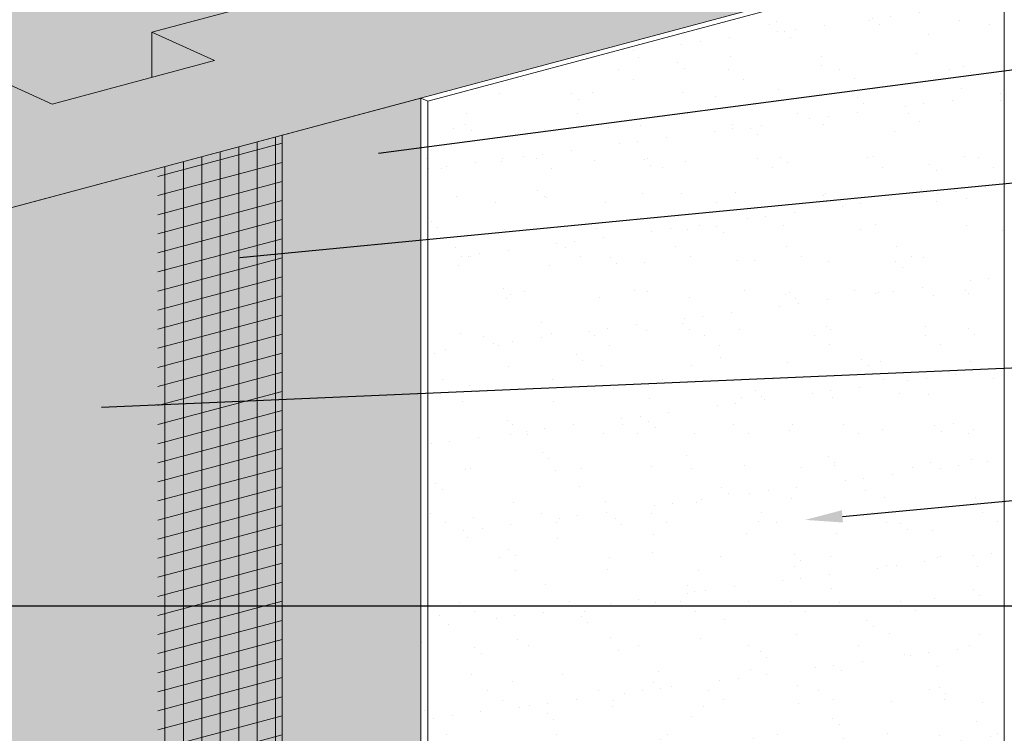
# Model space of a CAD drawing. Units: inches. Extents: x 132 to 252, y 39 to 82.
# Drawn here: x 160 to 161, y 68 to 69 of the extents above; entities that cross this region are included whole.
import ezdxf
from ezdxf import colors
from ezdxf.entities.mleader import LeaderData, LeaderLine
from ezdxf.math import Vec2, Vec3

# ---------------------------------------------------------------- set-up
doc = ezdxf.new("R2010")
doc.units = ezdxf.units.IN
doc.header["$MEASUREMENT"] = 0
for name, color, linetype, lineweight in [('ADHESIVE', 253, 'CONTINUOUS', 5), ('BASE COAT', 253, 'CONTINUOUS', 5), ('INSULATION', 40, 'CONTINUOUS', 5), ('MESH', 160, 'CONTINUOUS', 5), ('TEXT - DRAWING', 7, 'CONTINUOUS', 5)]:
    doc.layers.add(name, color=color, linetype=linetype, lineweight=lineweight)
doc.layers.add('BARRIER', color=7, linetype='CONTINUOUS', lineweight=5, true_color=0x83aaaa)
doc.layers.add('FINISH', color=7, linetype='CONTINUOUS', lineweight=5, true_color=0xe2cc98)
doc.styles.add('arial', font='arial.ttf', dxfattribs={"height": 0.12})

msp = doc.modelspace()

# ---------------------------------------------------------------- hatches: boundary and pattern name
at = {"layer": 'ADHESIVE'}
h = msp.add_hatch(color=256, dxfattribs=at)
h.dxf.hatch_style = 1
edge = h.paths.add_edge_path()
edge.add_ellipse((159.4606443840892, 68.99037475161283), major_axis=(-0.02152220486381314, 0.009808149892343876), ratio=0.8157311563518083, start_angle=45.30043254841115, end_angle=200.2888522302942)
edge.add_line((159.4836055816639, 68.98726284851149), (159.4836055816639, 68.98733472519187))
edge.add_ellipse((159.4606443840892, 68.99037475161283), major_axis=(-0.02152220486381314, 0.009808149892343876), ratio=0.8157311563518083, start_angle=200.4960726977572, end_angle=225.3004325479121)
edge.add_line((159.4814698899714, 68.99595492909589), (159.439818878207, 68.98479457412961))
edge = h.paths.add_edge_path()
edge.add_ellipse((159.4606443840892, 68.99037475161283), major_axis=(-0.02152220486381314, 0.009808149892343876), ratio=0.8157311563518083, start_angle=45.30043254841121, end_angle=200.2888522302942, ccw=False)
edge.add_line((159.439818878207, 68.98447701801884), (159.439818878207, 68.84315430750365))
edge.add_line((159.439818878207, 68.84315430750365), (159.4836055816639, 68.85488691933415))
edge.add_line((159.4836055816639, 68.85488691933415), (159.4836055816639, 68.98604089132644))
edge = h.paths.add_edge_path()
edge.add_ellipse((160.394471486496, 69.24059296957306), major_axis=(-0.02152220486381314, 0.009808149892343876), ratio=0.8157311563518083, start_angle=45.30043254841115, end_angle=200.2888522256131)
edge.add_line((160.4174326840707, 69.2374810664701), (160.4174326840707, 69.23755294315373))
edge.add_ellipse((160.394471486496, 69.24059296957306), major_axis=(-0.02152220486381314, 0.009808149892343876), ratio=0.8157311563518083, start_angle=200.4960727024666, end_angle=225.3004325479121)
edge.add_line((160.4152969923782, 69.24617314705611), (160.3736459806138, 69.23501279208983))
edge = h.paths.add_edge_path()
edge.add_ellipse((160.394471486496, 69.24059296957306), major_axis=(-0.02152220486381314, 0.009808149892343876), ratio=0.8157311563518083, start_angle=45.30043254841121, end_angle=200.2888522256131, ccw=False)
edge.add_line((160.3736459806138, 69.23495485805138), (160.3736459806138, 69.09337252546386))
edge.add_line((160.3736459806138, 69.09337252546386), (160.4174326840707, 69.10510513729436))
edge.add_line((160.4174326840707, 69.10510513729436), (160.4174326840707, 69.23700545683573))
edge = h.paths.add_edge_path()
edge.add_ellipse((160.8589497074421, 69.3650495337774), major_axis=(-0.02152220486381314, 0.009808149892343876), ratio=0.8157311563518084, start_angle=45.30043254841115, end_angle=200.2888522256131)
edge.add_line((160.8819109050168, 69.36193763067443), (160.8819109050168, 69.36200950735807))
edge.add_ellipse((160.8589497074421, 69.3650495337774), major_axis=(-0.02152220486381314, 0.009808149892343876), ratio=0.8157311563518084, start_angle=200.4960727024666, end_angle=225.3004325479121)
edge.add_line((160.8797752133243, 69.37062971126045), (160.83812420156, 69.35946935629417))
edge = h.paths.add_edge_path()
edge.add_ellipse((160.8589497074421, 69.3650495337774), major_axis=(-0.02152220486381314, 0.009808149892343876), ratio=0.8157311563518084, start_angle=45.30043254841121, end_angle=200.2888522256131, ccw=False)
edge.add_line((160.8381242015599, 69.35941142225568), (160.8381242015599, 69.21782908966821))
edge.add_line((160.8381242015599, 69.21782908966823), (160.8819109050168, 69.22956170149871))
edge.add_line((160.8819109050168, 69.2295617014987), (160.8819109050168, 69.36146202104005))
edge = h.paths.add_edge_path()
edge.add_ellipse((159.9299932655499, 69.1161364053687), major_axis=(-0.02152220486381314, 0.009808149892343876), ratio=0.8157311563518083, start_angle=45.30043254841115, end_angle=200.2888522256131)
edge.add_line((159.9529544631246, 69.11302450226573), (159.9529544631246, 69.11309637894936))
edge.add_ellipse((159.9299932655499, 69.1161364053687), major_axis=(-0.02152220486381314, 0.009808149892343876), ratio=0.8157311563518083, start_angle=200.4960727024666, end_angle=225.3004325479121)
edge.add_line((159.9508187714321, 69.12171658285175), (159.9091677596677, 69.11055622788548))
edge = h.paths.add_edge_path()
edge.add_ellipse((159.9299932655499, 69.1161364053687), major_axis=(-0.02152220486381314, 0.009808149892343876), ratio=0.8157311563518083, start_angle=45.30043254841121, end_angle=200.2888522256131, ccw=False)
edge.add_line((159.9091677596677, 69.11041871830896), (159.9091677596677, 68.96891596125951))
edge.add_line((159.9091677596677, 68.96891596125951), (159.9529544631246, 68.98064857309001))
edge.add_line((159.9529544631246, 68.98064857309001), (159.9529544631246, 69.11226055006469))
edge = h.paths.add_edge_path()
edge.add_ellipse((160.1622323760229, 69.17836468747088), major_axis=(-0.02152220486381314, 0.009808149892343876), ratio=0.8157311563518083, start_angle=200.4960727024666, end_angle=225.3004325479121)
edge.add_line((160.1830578819051, 69.18394486495393), (160.1414068701408, 69.17278450998766))
edge.add_ellipse((160.1622323760229, 69.17836468747088), major_axis=(-0.02152220486381314, 0.009808149892343876), ratio=0.8157311563518083, start_angle=45.30043254841115, end_angle=200.2888522256131)
edge.add_line((160.1851935735976, 69.17525278436791), (160.1851935735976, 69.17532466105155))
edge = h.paths.add_edge_path()
edge.add_ellipse((160.1622323760229, 69.17836468747088), major_axis=(-0.02152220486381314, 0.009808149892343876), ratio=0.8157311563518083, start_angle=45.30043254841121, end_angle=200.2888522256131, ccw=False)
edge.add_line((160.1414068701407, 69.17264700041115), (160.1414068701407, 69.03114424336168))
edge.add_line((160.1414068701407, 69.03114424336168), (160.1851935735976, 69.04287685519218))
edge.add_line((160.1851935735976, 69.04287685519218), (160.1851935735976, 69.17448883216687))
edge = h.paths.add_edge_path()
edge.add_ellipse((159.2284052736161, 68.92814646951065), major_axis=(-0.02152220486381314, 0.009808149892343876), ratio=0.8157311563518083, start_angle=45.30043254841895, end_angle=200.2888522338658)
edge.add_line((159.2513664711908, 68.92503456641053), (159.2513664711908, 68.92510644308845))
edge.add_ellipse((159.2284052736161, 68.92814646951065), major_axis=(-0.02152220486381314, 0.009808149892343876), ratio=0.8157311563518083, start_angle=200.4960726942066, end_angle=225.3004325479199)
edge.add_line((159.2492307794983, 68.93372664699372), (159.2075797677339, 68.92256629202745))
h.paths.add_polyline_path([(159.2075797677339, 68.7809260254015), (159.2513664711908, 68.79265863723197), (159.2513664711908, 68.92503456641053), (159.2513442101584, 68.92419784065983), (159.2512809757346, 68.92336816792634), (159.2511768808684, 68.9225470301666), (159.2510321114933, 68.92173589409197), (159.2508469261957, 68.92093620854884), (159.2506216557523, 68.92014940193076), (159.2503567025398, 68.91937687962701), (159.2500525398162, 68.9186200215123), (159.249709710875, 68.9178801794821), (159.2493288280753, 68.9171586750378), (159.2489105717477, 68.91645679692633), (159.248455688979, 68.91577579883823), (159.2479649922783, 68.9151168971681), (159.2474393581249, 68.9144812688423), (159.2468797254035, 68.91387004921624), (159.2462870937267, 68.91328433004682), (159.2456625216496, 68.91272515754207), (159.2450071247793, 68.91219353049266), (159.2443220737816, 68.91169039848762), (159.2436085922905, 68.91121666021827), (159.2428679547225, 68.91077316187317), (159.2421014839998, 68.91036069562632), (159.2413105491881, 68.90997999822251), (159.2404965630502, 68.9096317496612), (159.2396609795234, 68.90931657198188), (159.2388052911219, 68.90903502815296), (159.2379310262713, 68.90878762106642), (159.2370397465783, 68.90857479263933), (159.2361330440412, 68.90839692302447), (159.2352125382067, 68.90825432993158), (159.2342798732769, 68.90814726805954), (159.2333367151724, 68.90807592864165), (159.2323847485563, 68.90804043910391), (159.2314256738259, 68.90804086283757), (159.2304612040747, 68.90807719908574), (159.2294930620328, 68.9081493829448), (159.2285229769898, 68.90825728548042), (159.2275526817056, 68.90840071395769), (159.226583909316, 68.90857941218562), (159.2256183902365, 68.90879306097438), (159.2246578490714, 68.9090412787058), (159.2237040015337, 68.90932362201492), (159.22275855138, 68.90963958658178), (159.2218231873679, 68.90998860803232), (159.2208995802389, 68.91037006294654), (159.2199893797345, 68.91078326997194), (159.2190942116496, 68.91122749104066), (159.2182156749278, 68.91170193268758), (159.2173553388064, 68.91220574746794), (159.2165147400125, 68.91273803547074), (159.2156953800186, 68.9132978459264), (159.2148987223608, 68.91388417890477), (159.2141261900242, 68.91449598710138), (159.2133791629013, 68.91513217770813), (159.2126589753276, 68.91579161436513), (159.2119669136978, 68.91647311919057), (159.2113042141683, 68.91717547488463), (159.210672060449, 68.91789742690369), (159.210071581689, 68.91863768570141), (159.2095038504601, 68.91939492903201), (159.2089698808403, 68.92016780431187), (159.2084706266029, 68.92095493103587), (159.2080069795129, 68.92175490324293), (159.2075797677339, 68.92256629202743)])
at = {"layer": 'BARRIER'}
h = msp.add_hatch(color=256, dxfattribs=at)
h.dxf.hatch_style = 1
edge = h.paths.add_edge_path()
edge.add_line((159.2075797677339, 68.92256629202743), (159.2492307794984, 68.9337266469937))
edge.add_ellipse((159.2284052736161, 68.92814646951065), major_axis=(-0.02152220486381314, 0.009808149892343876), ratio=0.8157311563518083, start_angle=200.4960726977572, end_angle=225.3004325479121, ccw=False)
edge.add_ellipse((159.2284052736161, 68.92814646951065), major_axis=(-0.02152220486381314, 0.009808149892343876), ratio=0.8157311563518083, start_angle=45.30043254841115, end_angle=200.2888522302942)
edge.add_line((159.2513664711908, 68.92503456640931), (159.2513664711908, 68.79265863723197))
edge.add_line((159.2513664711908, 68.79265863723197), (159.439818878207, 68.84315430750365))
edge.add_line((159.439818878207, 68.84315430750365), (159.439818878207, 68.98479457412961))
edge.add_line((159.439818878207, 68.98479457412961), (159.4814698899714, 68.99595492909589))
edge.add_ellipse((159.4606443840892, 68.99037475161283), major_axis=(-0.02152220486381314, 0.009808149892343876), ratio=0.8157311563518083, start_angle=200.4960726977572, end_angle=225.3004325479121, ccw=False)
edge.add_ellipse((159.4606443840892, 68.99037475161283), major_axis=(-0.02152220486381314, 0.009808149892343876), ratio=0.8157311563518083, start_angle=45.30043254841115, end_angle=200.2888522302942)
edge.add_line((159.4836055816639, 68.98726284851149), (159.4836055816639, 68.85488691933415))
edge.add_line((159.4836055816639, 68.85488691933415), (159.5534398775912, 68.87359896253189))
edge.add_line((159.5534398775912, 68.87359896253189), (159.6579084931802, 68.82599027897759))
edge.add_line((159.6579084931802, 68.82599027897759), (159.824562980208, 68.8706452141917))
edge.add_line((159.824562980208, 68.8706452141917), (159.824562980208, 68.94624617892748))
edge.add_line((159.824562980208, 68.94624617892748), (159.9091677596677, 68.96891596125953))
edge.add_line((159.9091677596677, 68.96891596125953), (159.9091677596677, 69.11055622788548))
edge.add_line((159.9091677596677, 69.11055622788548), (159.9508187714321, 69.12171658285175))
edge.add_ellipse((159.9299932655499, 69.1161364053687), major_axis=(-0.02152220486381314, 0.009808149892343876), ratio=0.8157311563518083, start_angle=200.4960727173763, end_angle=225.3004325479121, ccw=False)
edge.add_ellipse((159.9299932655499, 69.1161364053687), major_axis=(-0.02152220486381314, 0.009808149892343876), ratio=0.8157311563518083, start_angle=45.30043254841115, end_angle=200.2888522106641)
edge.add_line((159.9529544631246, 69.11302450226056), (159.9529544631246, 68.98064857309001))
edge.add_line((159.9529544631246, 68.98064857309001), (160.1414068701408, 69.0311442433617))
edge.add_line((160.1414068701407, 69.0311442433617), (160.1414068701407, 69.17278450998765))
edge.add_line((160.1414068701407, 69.17278450998765), (160.1830578819052, 69.18394486495393))
edge.add_ellipse((160.1622323760229, 69.17836468747088), major_axis=(-0.02152220486381314, 0.009808149892343876), ratio=0.8157311563518083, start_angle=200.4960727173763, end_angle=225.3004325479121, ccw=False)
edge.add_ellipse((160.1622323760229, 69.17836468747088), major_axis=(-0.02152220486381314, 0.009808149892343876), ratio=0.8157311563518083, start_angle=45.30043254841115, end_angle=200.2888522106641)
edge.add_line((160.1851935735976, 69.17525278436273), (160.1851935735976, 69.04287685519219))
edge.add_line((160.1851935735976, 69.04287685519219), (160.3736459806138, 69.09337252546388))
edge.add_line((160.3736459806138, 69.09337252546388), (160.3736459806138, 69.2350127920898))
edge.add_line((160.3736459806138, 69.2350127920898), (160.4152969923782, 69.24617314705611))
edge.add_ellipse((160.394471486496, 69.24059296957306), major_axis=(-0.02152220486381314, 0.009808149892343876), ratio=0.8157311563518083, start_angle=200.4960726977572, end_angle=225.3004325479121, ccw=False)
edge.add_ellipse((160.394471486496, 69.24059296957306), major_axis=(-0.02152220486381314, 0.009808149892343876), ratio=0.8157311563518083, start_angle=45.30043254841115, end_angle=200.2888522302942)
edge.add_line((160.4174326840707, 69.23748106647172), (160.4174326840707, 69.10510513729437))
edge.add_line((160.4174326840707, 69.10510513729437), (160.4872669799981, 69.12381718049211))
edge.add_line((160.4872669799981, 69.12381718049211), (160.591735595587, 69.07620849693781))
edge.add_line((160.591735595587, 69.07620849693781), (160.7583900826148, 69.12086343215192))
edge.add_line((160.7583900826148, 69.12086343215192), (160.7583900826148, 69.19646439688768))
edge.add_line((160.7583900826148, 69.19646439688768), (160.8381242015599, 69.21782908966823))
edge.add_line((160.8381242015599, 69.21782908966823), (160.8381242015599, 69.35946935629414))
edge.add_line((160.8381242015599, 69.35946935629414), (160.8797752133244, 69.37062971126045))
edge.add_ellipse((160.8589497074421, 69.3650495337774), major_axis=(-0.02152220486381314, 0.009808149892343876), ratio=0.8157311563518083, start_angle=200.4960726977572, end_angle=225.3004325479121, ccw=False)
edge.add_ellipse((160.8589497074421, 69.3650495337774), major_axis=(-0.02152220486381314, 0.009808149892343876), ratio=0.8157311563518083, start_angle=45.30043254841115, end_angle=200.2888522302942)
edge.add_line((160.8819109050168, 69.36193763067605), (160.8819109050168, 69.22956170149871))
edge.add_line((160.8819109050168, 69.22956170149871), (160.9192892776203, 69.2395772062522))
edge.add_line((160.9192892776203, 69.2395772062522), (160.9886574652979, 69.20796457237881))
edge.add_line((160.9886574652979, 69.20796457237881), (160.9886574652979, 69.75607628698135))
edge.add_line((160.9886574652979, 69.75607628698135), (158.4042142769685, 69.06357682178438))
edge.add_spline(control_points=[(158.4042142769684, 69.06357682178437), (158.2717826455077, 68.96915855829731), (158.1782886342309, 68.67958567268622), (158.371976549261, 68.48099751093731), (158.3772509287804, 68.29358647647665), (158.2304754798753, 68.07920622684264), (157.7794501033469, 67.90286889432826), (157.6718546224091, 67.54861833189072), (157.6429491349172, 67.36648376573407), (157.6360579713416, 67.30309476653478)], knot_values=[1.052676948228, 1.052676948228, 1.052676948228, 1.052676948228, 1.301639526015071, 1.663826920190233, 2.256758101169177, 2.652912087911242, 3.000681071649966, 3.138619957379348, 3.197580846217278, 3.197580846217278, 3.197580846217278, 3.197580846217278], degree=3, periodic=0)
edge.add_spline(control_points=[(157.6360579713416, 67.30309476653478), (157.6210892815584, 67.16540390282522), (157.6144458536983, 66.98595876004151), (157.6250301208935, 66.7237538718158)], knot_values=[0.9246046358121964, 0.9246046358121964, 0.9246046358121964, 0.9246046358121964, 1.052676948228, 1.052676948228, 1.052676948228, 1.052676948228], degree=3, periodic=0)
edge.add_spline(control_points=[(157.6250301208935, 66.7237538718158), (157.6267872380464, 66.68022466963568), (157.6290191511677, 66.63441460554344), (157.631766591578, 66.58613606714478)], knot_values=[0.9033430734570917, 0.9033430734570917, 0.9033430734570917, 0.9033430734570917, 0.9246046358121964, 0.9246046358121964, 0.9246046358121964, 0.9246046358121964], degree=3, periodic=0)
edge.add_line((157.631766591578, 66.58613606714476), (157.8991400534489, 66.65771758591399))
edge.add_line((157.8991400534489, 66.65771758591399), (157.8991400534489, 67.43315515729715))
edge.add_line((157.8991400534489, 67.43315515729715), (158.0747824382815, 67.48021839246974))
edge.add_line((158.0747824382815, 67.48021839246974), (158.0747824382815, 67.51679908798377))
edge.add_line((158.0747824382815, 67.51679908798377), (158.0678753977011, 67.5158128754908))
edge.add_line((158.0678753977011, 67.5158128754908), (158.0565839884254, 67.50912510273223))
edge.add_line((158.0565839884254, 67.50912510273223), (158.0377649394382, 67.50787113875242))
edge.add_line((158.0377649394382, 67.50787113875242), (158.0264735100459, 67.50369128077828))
edge.add_line((158.0264735100459, 67.50369128077828), (158.0122546775037, 67.49992940201405))
edge.add_line((158.0122546775037, 67.49992940201405), (158.0051452612327, 67.49825745882438))
edge.add_line((158.0051452612327, 67.49825745882438), (158.0004524953448, 67.4965518682498))
edge.add_line((158.0004524953448, 67.4965518682498), (157.9912676333726, 67.49725743588616))
edge.add_line((157.9912676333726, 67.49725743588616), (157.9872182980115, 67.49936073018998))
edge.add_line((157.9872182980115, 67.49936073018998), (157.9850249151026, 67.50331885132377))
edge.add_line((157.9850249151026, 67.50331885132377), (157.9842178811259, 67.50797465129725))
edge.add_line((157.9842178811259, 67.50797465129725), (157.9840729532953, 67.51231882404979))
edge.add_line((157.9840729532953, 67.51231882404979), (157.9841382884627, 67.51528059219018))
edge.add_line((157.9841382884627, 67.51528059219018), (157.9842821018711, 67.52011140633746))
edge.add_line((157.9842821018711, 67.52011140633746), (157.9843016504981, 67.52097347362624))
edge.add_line((157.9843016504981, 67.52097347362624), (157.9843159453886, 67.5223783252436))
edge.add_line((157.9843159453887, 67.5223783252436), (157.9843049196499, 67.52375460344582))
edge.add_line((157.9843049196499, 67.52375460344582), (157.9842711256532, 67.52490129487201))
edge.add_line((157.9842711256532, 67.52490129487201), (157.9839988675826, 67.53171095915214))
edge.add_line((157.9839988675826, 67.53171095915214), (157.9854213138507, 67.53658888616147))
edge.add_line((157.9854213138507, 67.53658888616147), (157.98857585877, 67.54142748801297))
edge.add_line((157.98857585877, 67.54142748801297), (157.9926460432968, 67.54466688201235))
edge.add_line((157.9926460432968, 67.54466688201235), (157.9971246594961, 67.5469117855772))
edge.add_line((157.9971246594961, 67.5469117855772), (158.0032726839688, 67.5492819999449))
edge.add_line((158.0032726839688, 67.5492819999449), (158.0088828087594, 67.55075194159723))
edge.add_line((158.0088828087594, 67.55075194159723), (158.0130315357097, 67.55134139247309))
edge.add_line((158.0130315357097, 67.55134139247309), (158.0197196932732, 67.55198039934969))
edge.add_line((158.0197196932732, 67.55198039934969), (158.0214518308693, 67.55218852443228))
edge.add_line((158.0214518308693, 67.55218852443228), (158.0231901137039, 67.55245820120959))
edge.add_line((158.0231901137039, 67.55245820120959), (158.0248704040102, 67.55280461746399))
edge.add_line((158.0248704040102, 67.55280461746399), (158.0264827640992, 67.55324178769965))
edge.add_line((158.0264827640992, 67.55324178769965), (158.0280330476823, 67.55375488107245))
edge.add_line((158.0280330476823, 67.55375488107245), (158.0295310563214, 67.55432185540124))
edge.add_line((158.0295310563214, 67.55432185540124), (158.0308148011691, 67.55484999323423))
edge.add_line((158.0308148011691, 67.55484999323423), (158.0369653147056, 67.55746996709256))
edge.add_line((158.0369653147056, 67.55746996709256), (158.0419699691302, 67.5585541626945))
edge.add_line((158.0419699691302, 67.5585541626945), (158.0458077028279, 67.55904826866244))
edge.add_line((158.0458077028279, 67.55904826866244), (158.0496075626778, 67.55944136537556))
edge.add_line((158.0496075626778, 67.55944136537556), (158.0511484530943, 67.55960668179021))
edge.add_line((158.0511484530943, 67.55960668179021), (158.0526909770389, 67.55978669294086))
edge.add_line((158.0526909770389, 67.55978669294086), (158.0542228825789, 67.5599887462984))
edge.add_line((158.0542228825789, 67.5599887462984), (158.0557319177819, 67.56022018933385))
edge.add_line((158.0557319177819, 67.56022018933385), (158.0572058307152, 67.56048836951801))
edge.add_line((158.0572058307152, 67.56048836951801), (158.0586323694461, 67.56080063432191))
edge.add_line((158.058632369446, 67.56080063432191), (158.0599992820419, 67.5611643312164))
edge.add_line((158.0599992820419, 67.5611643312164), (158.0612990812106, 67.56158327001081))
edge.add_line((158.0612990812106, 67.56158327001081), (158.0625433382219, 67.56204710986778))
edge.add_line((158.0625433382219, 67.56204710986778), (158.0637483889858, 67.56254197228823))
edge.add_line((158.0637483889858, 67.56254197228823), (158.0649305694128, 67.56305397877324))
edge.add_line((158.0649305694128, 67.56305397877324), (158.0691483871957, 67.56490259954664))
edge.add_line((158.0691483871957, 67.56490259954664), (158.0747824382815, 67.56632989999837))
edge.add_line((158.0747824382815, 67.56632989999837), (158.0747824382815, 67.74760492195519))
edge.add_line((158.0747824382815, 67.74760492195519), (158.0678753977011, 67.74661870946221))
edge.add_line((158.0678753977011, 67.74661870946221), (158.0565839884254, 67.73993093670362))
edge.add_line((158.0565839884254, 67.73993093670362), (158.0377649394382, 67.73867697272384))
edge.add_line((158.0377649394382, 67.73867697272384), (158.0264735100459, 67.7344971147497))
edge.add_line((158.0264735100459, 67.7344971147497), (158.0122546775037, 67.73073523598546))
edge.add_line((158.0122546775037, 67.73073523598546), (158.0051452612327, 67.72906329279583))
edge.add_line((158.0051452612327, 67.72906329279583), (158.0004524953449, 67.72735770222121))
edge.add_line((158.0004524953449, 67.72735770222121), (157.9912676333726, 67.72806326985757))
edge.add_line((157.9912676333726, 67.72806326985757), (157.9872182980114, 67.73016656416145))
edge.add_line((157.9872182980114, 67.73016656416145), (157.9850249151025, 67.7341246852953))
edge.add_line((157.9850249151026, 67.7341246852953), (157.9842178811259, 67.7387804852686))
edge.add_line((157.9842178811259, 67.7387804852686), (157.9840729532953, 67.7431246580212))
edge.add_line((157.9840729532953, 67.7431246580212), (157.9841382884627, 67.74608642616155))
edge.add_line((157.9841382884627, 67.74608642616155), (157.9842821018711, 67.75091724030914))
edge.add_line((157.9842821018711, 67.75091724030914), (157.9843016504981, 67.75177930759766))
edge.add_line((157.9843016504981, 67.75177930759766), (157.9843159453886, 67.75318415921501))
edge.add_line((157.9843159453887, 67.75318415921501), (157.9843049196499, 67.75456043741724))
edge.add_line((157.9843049196499, 67.75456043741724), (157.9842711256532, 67.7557071288434))
edge.add_line((157.9842711256532, 67.7557071288434), (157.9839988675826, 67.76251679312354))
edge.add_line((157.9839988675826, 67.76251679312354), (157.9854213138507, 67.76739472013277))
edge.add_line((157.9854213138507, 67.76739472013277), (157.9885758587698, 67.77223332198416))
edge.add_line((157.9885758587698, 67.77223332198416), (157.9926460432968, 67.77547271598374))
edge.add_line((157.9926460432968, 67.77547271598374), (157.9971246594961, 67.77771761954861))
edge.add_line((157.9971246594961, 67.77771761954861), (158.0032726839689, 67.78008783391637))
edge.add_line((158.0032726839689, 67.78008783391637), (158.0088828087597, 67.78155777556869))
edge.add_line((158.0088828087597, 67.78155777556869), (158.0130315357097, 67.78214722644451))
edge.add_line((158.0130315357097, 67.78214722644451), (158.0197196932733, 67.78278623332112))
edge.add_line((158.0197196932733, 67.78278623332112), (158.0214518308693, 67.78299435840367))
edge.add_line((158.0214518308693, 67.78299435840367), (158.0231901137039, 67.78326403518098))
edge.add_line((158.0231901137039, 67.78326403518098), (158.0248704040102, 67.78361045143538))
edge.add_line((158.0248704040102, 67.78361045143538), (158.0264827640992, 67.78404762167106))
edge.add_line((158.0264827640992, 67.78404762167106), (158.0280330476823, 67.78456071504388))
edge.add_line((158.0280330476823, 67.78456071504388), (158.0295310563214, 67.78512768937262))
edge.add_line((158.0295310563214, 67.78512768937262), (158.0308148011712, 67.78565582720648))
edge.add_line((158.0308148011712, 67.78565582720648), (158.0369653147051, 67.78827580106382))
edge.add_line((158.0369653147051, 67.78827580106382), (158.0419699691296, 67.78935999666582))
edge.add_line((158.0419699691296, 67.78935999666582), (158.0458077028263, 67.78985410263365))
edge.add_line((158.0458077028263, 67.78985410263365), (158.0496075626778, 67.79024719934698))
edge.add_line((158.0496075626778, 67.79024719934698), (158.0511484530943, 67.79041251576162))
edge.add_line((158.0511484530943, 67.79041251576162), (158.0526909770389, 67.79059252691225))
edge.add_line((158.0526909770389, 67.79059252691225), (158.0542228825789, 67.79079458026982))
edge.add_line((158.0542228825789, 67.79079458026982), (158.0557319177819, 67.79102602330522))
edge.add_line((158.0557319177819, 67.79102602330522), (158.0572058307152, 67.79129420348943))
edge.add_line((158.0572058307152, 67.79129420348943), (158.0586323694461, 67.79160646829332))
edge.add_line((158.058632369446, 67.79160646829332), (158.0599992820419, 67.79197016518782))
edge.add_line((158.0599992820419, 67.79197016518782), (158.0612990812106, 67.79238910398222))
edge.add_line((158.0612990812106, 67.79238910398222), (158.0625433382219, 67.79285294383914))
edge.add_line((158.0625433382219, 67.79285294383914), (158.0637483889859, 67.79334780625962))
edge.add_line((158.0637483889859, 67.79334780625962), (158.0649305694127, 67.79385981274463))
edge.add_line((158.0649305694127, 67.79385981274463), (158.0691483871957, 67.79570843351806))
edge.add_line((158.0691483871957, 67.79570843351806), (158.0747824382815, 67.79713573396978))
edge.add_line((158.0747824382815, 67.79713573396978), (158.0747824382815, 67.85322622623221))
edge.add_line((158.0747824382815, 67.85322622623221), (159.1904940512651, 68.15218025191723))
edge.add_line((159.1904940512651, 68.15218025191723), (159.1904940512651, 68.77634792147155))
edge.add_line((159.1904940512651, 68.77634792147155), (159.2075797677339, 68.78092602540147))
edge.add_line((159.2075797677339, 68.78092602540147), (159.2075797677339, 68.92256629202743))
at = {"layer": 'BASE COAT'}
msp.add_hatch(color=256, dxfattribs=at).paths.add_polyline_path([(160.2739660357176, 68.836168155866), (159.5090020948303, 68.63119668566638), (159.5090020948303, 66.83685161148634), (160.2739660357178, 67.04182308168686)])
at = {"layer": 'FINISH'}
h = msp.add_hatch(dxfattribs=at)
h.set_pattern_fill('AR-SAND', scale=0.05921809589082019, style=0)
h.set_pattern_definition([(37.50000000000001, (185.3834577917049, -10.00730603373508), (-0.003730346721019552, 0.1141028347181328), [0, -0.0900115057540467, 0, -0.1006707630143943, 0, -0.09622940582258283]), (7.500000000000001, (185.3834577917049, -10.00730603373508), (0.1048028066378841, 0.1671221163086757), [0, -0.04855883863047256, 0, -0.08112879137042368, 0, -0.03108950034268061]), (327.5, (185.3106195337592, -10.00730603373508), (0.1844135513868174, 0.0003351183750032751), [0, -0.0296090479454101, 0, -0.1065925726034764, 0, -0.1391625253434275]), (317.5, (185.3106195337592, -10.00730603373508), (0.1780170935295078, 0.05197427576530617), [0, -0.01480452397270505, 0, -0.06987735315116783, 0, -0.07994442945260727])])
h.paths.add_polyline_path([(161.2494484055759, 69.08911631082668), (161.2377973211858, 69.09442597044705), (160.2739660357176, 68.83616815586613), (160.2739660357178, 67.04182308168686), (160.2856171201086, 67.03651342206614), (161.2494484055767, 67.29477123664718)])
at = {"layer": 'INSULATION'}
h = msp.add_hatch(dxfattribs=at)
h.set_pattern_fill('HONEY', color=256, scale=0.1973936529694007)
h.set_pattern_definition([(0, (111.8791038900783, -48.18772008755073), (0.03701130993176263, 0.02136848975216382), [0.02467420662117508, -0.04934841324235017]), (120, (111.8791038900783, -48.18772008755073), (-0.03701130993176262, 0.02136848975216383), [0.02467420662117506, -0.04934841324235011]), (59.99999999999999, (111.8791038900783, -48.18772008755073), (8.218161691556121e-18, 0.04273697950432765), [-0.04934841324235017, 0.02467420662117508])])
h.paths.add_polyline_path([(161.2377973211858, 69.09442597044705), (160.9192892776203, 69.2395772062522), (160.7583900826148, 69.19646439688768), (160.7583900826148, 69.1208634321519), (160.591735595587, 69.07620849693781), (160.4872669799981, 69.12381718049211), (160.2852203486775, 69.06967894879631), (159.824562980208, 68.94624617892748), (159.824562980208, 68.87064521419168), (159.6579084931802, 68.82599027897759), (159.5534398775912, 68.87359896253189), (159.1904940512651, 68.77634792147155), (159.5090020948303, 68.63119668566638)])
h.paths.add_polyline_path([(159.5090020948303, 68.63119668566638), (159.1904940512651, 68.77634792147155), (159.1904940512651, 67.87745835862037), (159.3609646760348, 67.79977108398563), (158.5955000380912, 67.59466545241403), (158.5955000380912, 67.4913773047432), (158.5295109086552, 67.4736955708016), (158.5295862588788, 66.72924832379681), (158.7435374568868, 66.63174597991481), (159.5090020948303, 66.83685161148634)])
at = {"layer": 'MESH'}
h = msp.add_hatch(dxfattribs=at)
h.set_pattern_fill('ANSI31', color=256, scale=0.2467420662117508, angle=329.9999999999999, style=0)
h.set_pattern_definition([(14.99999999999994, (131.7483864116317, -48.02413809721126), (-0.007982693245443519, 0.02979181677323218), [])])
h.paths.add_polyline_path([(160.0423098609334, 68.77409607091089), (159.834603670491, 68.71844136491892), (159.8346036704911, 66.92409629073897), (160.0423098609335, 66.97975099673094)])
h = msp.add_hatch(dxfattribs=at)
h.set_pattern_fill('ANSI31', color=256, scale=0.2467420662117508, angle=45, style=0)
h.set_pattern_definition([(90, (131.7483864116317, -48.02413809721126), (-0.03084275827646886, 6.848468076296767e-18), [])])
h.paths.add_polyline_path([(160.0423098609334, 68.77409607091091), (159.834603670491, 68.71844136491897), (159.8346036704911, 66.92409629073897), (160.0423098609335, 66.97975099673094)])

# ---------------------------------------------------------------- linework, layer by layer
at = {"layer": 'BASE COAT', "color": 7}
msp.add_lwpolyline([(160.2739660357176, 68.836168155866), (160.2739660357176, 67.041823081686), (160.0423098609335, 66.97975099673097), (160.0423098609334, 68.77409607091091)], dxfattribs=at)
at = {"layer": 'FINISH', "color": 7}
msp.add_line((160.2739660357176, 68.83616815586613), (160.2856171201076, 68.8308584962458), dxfattribs=at)
msp.add_lwpolyline([(161.2494484055759, 69.08911631082668), (161.2494484055767, 67.29477123664718), (160.2856171201078, 67.03651342206591), (160.2856171201076, 68.8308584962458)], close=True, dxfattribs=at)
msp.add_lwpolyline([(160.2739660357186, 67.04182308168649), (160.2739660357178, 67.0418230816863), (160.2739660357176, 68.83616815586619)], dxfattribs=at)
at = {"layer": 'INSULATION', "color": 7}
for p, q in [((159.824562980208, 68.94624617892748), (160.4872669799981, 69.12381718049211)), ((159.824562980208, 68.94624617892748), (159.9290315957969, 68.89863749537315)), ((159.824562980208, 68.94624617892748), (159.824562980208, 68.87064521419168)), ((159.6579084931802, 68.82599027897759), (159.9290315957969, 68.89863749537315)), ((159.5534398775912, 68.87359896253189), (159.6579084931802, 68.82599027897759)), ((159.5090020948303, 68.63119668566638), (160.2739660357176, 68.836168155866))]:
    msp.add_line(p, q, dxfattribs=at)
msp.add_lwpolyline([(159.5090020948303, 68.63119668566638), (161.2377973211858, 69.09442597044705)], dxfattribs=at)

# ---------------------------------------------------------------- leaders
at = {"layer": 'TEXT - DRAWING', "color": 7}
ml = msp.add_multileader_mtext('Standard', dxfattribs=at)
ml.set_content('DRYVIT BASE COAT', color=7, style='arial')
ml.set_leader_properties()
ml.build(insert=Vec2(0, 0))
ml.multileader.update_dxf_attribs({"dogleg_length": 0.125, "arrow_head_size": 0.0625})
ctx = ml.context
ctx.base_point, ctx.char_height, ctx.arrow_head_size, ctx.landing_gap_size, ctx.plane_origin = Vec3(161.7590348408088, 68.93262623316701), 0.0625, 0.0625, 0.0625, Vec3(159.128872961209, 66.50788023194212)
notes = []
notes.append((ctx, [(0, (1, 1, 0), (161.6340348408088, 68.93262623316701), (1, 0), 0.125, [(0, [(160.1410653584499, 68.73546118065852)], 0, [])])]))
ctx.mtext.insert, ctx.mtext.line_spacing_factor, ctx.mtext.flow_direction = Vec3(161.8215348408088, 68.9644091458546), 1.2, 5
ml = msp.add_multileader_mtext('Standard', dxfattribs=at)
ml.set_content('DRYVIT REINFORCING MESH EMBEDDED IN DRYVIT BASE COAT', color=7, style='arial')
ml.set_leader_properties()
ml.build(insert=Vec2(0, 0))
ml.multileader.update_dxf_attribs({"dogleg_length": 0.125, "arrow_head_size": 0.0625})
ctx = ml.context
ctx.base_point, ctx.char_height, ctx.arrow_head_size, ctx.landing_gap_size, ctx.plane_origin = Vec3(161.7590348408088, 68.72980162622545), 0.0625, 0.0625, 0.0625, Vec3(158.0109792693014, 64.89033612718036)
notes.append((ctx, [(0, (1, 1, 0), (161.6340348408088, 68.72980162622545), (1, 0), 0.125, [(0, [(159.9094012676699, 68.56308944306512)], 0, [])])]))
ctx.mtext.insert, ctx.mtext.width, ctx.mtext.line_spacing_factor, ctx.mtext.flow_direction = Vec3(161.8215348408088, 68.76158453891304), 1.515758169696213, 1.2, 5
ml = msp.add_multileader_mtext('Standard', dxfattribs=at)
ml.set_content('DRYVIT BASE COAT', color=7, style='arial')
ml.set_leader_properties()
ml.build(insert=Vec2(0, 0))
ml.multileader.update_dxf_attribs({"dogleg_length": 0.125, "arrow_head_size": 0.0625})
ctx = ml.context
ctx.base_point, ctx.char_height, ctx.arrow_head_size, ctx.landing_gap_size, ctx.plane_origin = Vec3(161.7590348408088, 68.40064686921566), 0.0625, 0.0625, 0.0625, Vec3(159.128872961209, 66.08874350088705)
notes.append((ctx, [(0, (1, 1, 0), (161.6340348408088, 68.40064686921566), (1, 0), 0.125, [(0, [(159.6777371768899, 68.31632444960344)], 0, [])])]))
ctx.mtext.insert, ctx.mtext.line_spacing_factor, ctx.mtext.flow_direction = Vec3(161.8215348408088, 68.43242978190325), 1.2, 5
ml = msp.add_multileader_mtext('Standard', dxfattribs=at)
ml.set_content('DRYVIT FINISH', color=7, style='arial')
ml.set_leader_properties()
ml.build(insert=Vec2(0, 0))
ml.multileader.update_dxf_attribs({"dogleg_length": 0.125, "arrow_head_size": 0.0625})
ctx = ml.context
ctx.base_point, ctx.char_height, ctx.arrow_head_size, ctx.landing_gap_size, ctx.plane_origin = Vec3(161.7590348408087, 68.19782226227412), 0.0625, 0.0625, 0.0625, Vec3(159.8483995368742, 66.17574207324864)
notes.append((ctx, [(0, (1, 1, 0), (161.6340348408087, 68.19782226227412), (1, 0), 0.125, [(0, [(160.9166365659525, 68.13031181798188)], 0, [])])]))
ctx.mtext.insert, ctx.mtext.line_spacing_factor, ctx.mtext.flow_direction = Vec3(161.8215348408087, 68.2296051749617), 1.2, 5
ml = msp.add_multileader_mtext('Standard', dxfattribs=at)
ml.set_content('DRYVIT AQUAFLASH® SYSTEM, DRYVIT BACKSTOP® NTX™-TEXTURE\\POVER GRID TAPE, DRYVIT BACKSTOP® FLASH AND FILL OR TREMCO DYMONIC 100 LAPPED OVER VERTICAL LEG OF DRYVIT VENT TRACK (SEE INSET DETAIL AND NOTES 2, 3, 4, AND 6)', color=7, style='arial')
ml.set_leader_properties()
ml.build(insert=Vec2(0, 0))
ml.multileader.update_dxf_attribs({"dogleg_length": 0.125, "arrow_head_size": 0.0625})
ctx = ml.context
ctx.base_point, ctx.char_height, ctx.arrow_head_size, ctx.landing_gap_size, ctx.plane_origin = Vec3(161.7590348408087, 67.98638578630117), 0.0625, 0.0625, 0.0625, Vec3(154.4451112455147, 65.02488044226112)
notes.append((ctx, [(0, (1, 1, 0), (161.6340348408087, 67.98638578630117), (1, 0), 0.125, [(0, [(159.1726548574782, 67.98638578630117)], 0, [])])]))
ctx.mtext.insert, ctx.mtext.width, ctx.mtext.line_spacing_factor, ctx.mtext.flow_direction = Vec3(161.8215348408087, 68.02682320103514), 1.59896904522742, 1.2, 5
for ctx, leaders in notes:
    for number, flags, end, landing, length, lines in leaders:
        leader = LeaderData()
        leader.index, (leader.has_last_leader_line, leader.has_dogleg_vector, leader.attachment_direction) = number, flags
        leader.last_leader_point, leader.dogleg_vector, leader.dogleg_length = Vec3(end), Vec3(landing), length
        for number, points, colour, breaks in lines:
            line = LeaderLine()
            line.index, line.vertices, line.color, line.breaks = number, Vec3.list(points), colors.encode_raw_color(colour), breaks
            leader.lines.append(line)
        ctx.leaders.append(leader)

doc.saveas('drawing.dxf')
